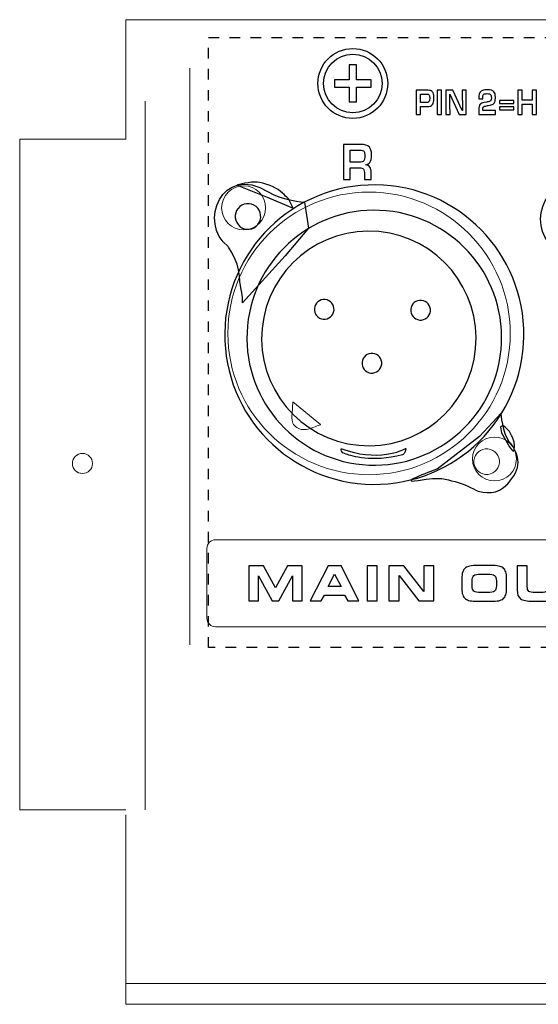
# Model space of a CAD drawing. Units: millimetres. Extents: x 0 to 1543, y -226 to 1051.
# Drawn here: x 297 to 339, y 359 to 438 of the extents above; entities that cross this region are included whole.
import ezdxf

# ---------------------------------------------------------------- set-up
doc = ezdxf.new("R2010")
doc.units = ezdxf.units.MM
doc.linetypes.add('AI-Linetype-0', pattern=[1.693192, 0.846596, -0.846596])

msp = doc.modelspace()

# ---------------------------------------------------------------- linework, layer by layer
at = {"lineweight": 15}
for p, q in [((656.565, 438.417), (305.311, 438.417)), ((306.859, 374.836), (306.859, 431.847)), ((296.75, 374.836), (296.75, 428.814)), ((305.311, 428.814), (296.75, 428.814)), ((305.311, 374.836), (296.75, 374.836)), ((305.311, 374.431), (305.311, 359.177)), ((656.565, 360.844), (305.311, 360.844)), ((656.565, 359.176), (305.311, 359.176))]:
    msp.add_line(p, q, dxfattribs=at)
at = {"lineweight": 9}
msp.add_line((305.311, 428.814), (305.311, 438.417), dxfattribs=at)
at = {"lineweight": 18}
msp.add_line((310.447, 434.508), (310.447, 388.109), dxfattribs=at)
at = {"linetype": 'AI-Linetype-0', "lineweight": 25}
msp.add_lwpolyline([(311.965, 436.996), (363.281, 436.996), (363.281, 387.886), (311.965, 387.886)], close=True, dxfattribs=at)
msp.add_lwpolyline([(323.293, 431.795), (323.877, 431.795), (323.877, 432.992), (325.074, 432.992), (325.074, 433.577), (323.877, 433.577), (323.877, 434.774), (323.293, 434.774), (323.293, 433.577), (322.096, 433.577), (322.096, 432.992), (323.293, 432.992)], close=True)
for points, knots in [([(323.585, 430.475), (325.136, 430.475), (326.394, 431.733), (326.394, 433.285), (326.394, 434.836), (325.136, 436.093), (323.585, 436.093), (322.034, 436.093), (320.776, 434.836), (320.776, 433.285), (320.776, 431.733), (322.034, 430.475), (323.585, 430.475)], [0, 0, 0, 0, 1, 1, 1, 2, 2, 2, 3, 3, 3, 4, 4, 4, 4]), ([(323.585, 430.927), (324.887, 430.927), (325.942, 431.983), (325.942, 433.285), (325.942, 434.586), (324.887, 435.642), (323.585, 435.642), (322.283, 435.642), (321.227, 434.586), (321.227, 433.285), (321.227, 431.983), (322.283, 430.927), (323.585, 430.927)], [0, 0, 0, 0, 1, 1, 1, 2, 2, 2, 3, 3, 3, 4, 4, 4, 4]), ([(330.116, 432.091), (330.116, 431.85), (330.078, 431.68), (330.004, 431.58), (329.927, 431.477), (329.777, 431.426), (329.556, 431.426), (329.556, 431.426), (329.037, 431.426), (329.037, 431.426), (329.037, 431.426), (329.037, 430.792), (329.037, 430.792), (329.037, 430.792), (328.696, 430.792), (328.696, 430.792), (328.696, 430.792), (328.696, 432.755), (328.696, 432.755), (328.696, 432.755), (329.474, 432.755), (329.474, 432.755), (329.613, 432.755), (329.732, 432.74), (329.831, 432.713), (329.936, 432.682), (330.009, 432.617), (330.051, 432.518), (330.094, 432.42), (330.116, 432.277), (330.116, 432.091), (330.116, 432.091), (330.116, 432.091), (330.116, 432.091)], [0, 0, 0, 0, 1, 1, 1, 2, 2, 2, 3, 3, 3, 4, 4, 4, 5, 5, 5, 6, 6, 6, 7, 7, 7, 8, 8, 8, 9, 9, 9, 10, 10, 10, 11, 11, 11, 11]), ([(330.726, 430.792), (330.726, 430.792), (330.383, 430.792), (330.383, 430.792), (330.383, 430.792), (330.383, 432.755), (330.383, 432.755), (330.383, 432.755), (330.726, 432.755), (330.726, 432.755), (330.726, 432.755), (330.726, 430.792), (330.726, 430.792), (330.726, 430.792), (330.726, 430.792), (330.726, 430.792)], [0, 0, 0, 0, 1, 1, 1, 2, 2, 2, 3, 3, 3, 4, 4, 4, 5, 5, 5, 5]), ([(332.726, 430.792), (332.726, 430.792), (332.155, 430.792), (332.155, 430.792), (332.155, 430.792), (331.401, 432.433), (331.401, 432.433), (331.401, 432.433), (331.388, 432.433), (331.388, 432.433), (331.388, 432.433), (331.407, 431.619), (331.407, 431.619), (331.407, 431.619), (331.416, 430.792), (331.416, 430.792), (331.416, 430.792), (331.072, 430.792), (331.072, 430.792), (331.072, 430.792), (331.072, 432.755), (331.072, 432.755), (331.072, 432.755), (331.639, 432.755), (331.639, 432.755), (331.639, 432.755), (332.402, 431.114), (332.402, 431.114), (332.402, 431.114), (332.411, 431.114), (332.411, 431.114), (332.411, 431.114), (332.383, 432.755), (332.383, 432.755), (332.383, 432.755), (332.726, 432.755), (332.726, 432.755), (332.726, 432.755), (332.726, 430.792), (332.726, 430.792), (332.726, 430.792), (332.726, 430.792), (332.726, 430.792)], [0, 0, 0, 0, 1, 1, 1, 2, 2, 2, 3, 3, 3, 4, 4, 4, 5, 5, 5, 6, 6, 6, 7, 7, 7, 8, 8, 8, 9, 9, 9, 10, 10, 10, 11, 11, 11, 12, 12, 12, 13, 13, 13, 14, 14, 14, 14]), ([(335.07, 430.792), (335.07, 430.792), (333.729, 430.792), (333.729, 430.792), (333.729, 430.792), (333.729, 431.18), (333.729, 431.18), (333.729, 431.388), (333.769, 431.532), (333.848, 431.611), (333.911, 431.676), (334.016, 431.722), (334.164, 431.75), (334.164, 431.75), (334.372, 431.79), (334.372, 431.79), (334.436, 431.799), (334.523, 431.818), (334.635, 431.849), (334.662, 431.86), (334.684, 431.878), (334.701, 431.903), (334.731, 431.946), (334.746, 432.023), (334.746, 432.132), (334.746, 432.269), (334.726, 432.357), (334.687, 432.397), (334.65, 432.442), (334.561, 432.464), (334.419, 432.464), (334.273, 432.464), (334.177, 432.451), (334.13, 432.423), (334.088, 432.39), (334.063, 432.315), (334.056, 432.198), (334.053, 432.143), (334.052, 432.094), (334.052, 432.054), (334.052, 432.054), (333.729, 432.054), (333.729, 432.054), (333.729, 432.056), (333.731, 432.121), (333.734, 432.25), (333.74, 432.51), (333.843, 432.67), (334.042, 432.729), (334.14, 432.756), (334.265, 432.771), (334.419, 432.771), (334.677, 432.771), (334.854, 432.719), (334.947, 432.617), (335.029, 432.528), (335.07, 432.379), (335.07, 432.172), (335.07, 432.053), (335.063, 431.953), (335.046, 431.872), (335.031, 431.791), (334.994, 431.723), (334.936, 431.667), (334.869, 431.603), (334.774, 431.559), (334.651, 431.537), (334.651, 431.537), (334.482, 431.507), (334.482, 431.507), (334.418, 431.499), (334.325, 431.48), (334.2, 431.448), (334.104, 431.41), (334.056, 431.34), (334.056, 431.238), (334.053, 431.206), (334.052, 431.16), (334.052, 431.099), (334.052, 431.099), (335.07, 431.099), (335.07, 431.099), (335.07, 431.099), (335.07, 430.792), (335.07, 430.792), (335.07, 430.792), (335.07, 430.792), (335.07, 430.792)], [0, 0, 0, 0, 1, 1, 1, 2, 2, 2, 3, 3, 3, 4, 4, 4, 5, 5, 5, 6, 6, 6, 7, 7, 7, 8, 8, 8, 9, 9, 9, 10, 10, 10, 11, 11, 11, 12, 12, 12, 13, 13, 13, 14, 14, 14, 15, 15, 15, 16, 16, 16, 17, 17, 17, 18, 18, 18, 19, 19, 19, 20, 20, 20, 21, 21, 21, 22, 22, 22, 23, 23, 23, 24, 24, 24, 25, 25, 25, 26, 26, 26, 27, 27, 27, 28, 28, 28, 29, 29, 29, 29]), ([(338.382, 430.792), (338.382, 430.792), (338.042, 430.792), (338.042, 430.792), (338.042, 430.792), (338.042, 431.63), (338.042, 431.63), (338.042, 431.63), (337.213, 431.63), (337.213, 431.63), (337.213, 431.63), (337.213, 430.792), (337.213, 430.792), (337.213, 430.792), (336.869, 430.792), (336.869, 430.792), (336.869, 430.792), (336.869, 432.755), (336.869, 432.755), (336.869, 432.755), (337.213, 432.755), (337.213, 432.755), (337.213, 432.755), (337.213, 431.952), (337.213, 431.952), (337.213, 431.952), (338.042, 431.952), (338.042, 431.952), (338.042, 431.952), (338.042, 432.755), (338.042, 432.755), (338.042, 432.755), (338.382, 432.755), (338.382, 432.755), (338.382, 432.755), (338.382, 430.792), (338.382, 430.792), (338.382, 430.792), (338.382, 430.792), (338.382, 430.792)], [0, 0, 0, 0, 1, 1, 1, 2, 2, 2, 3, 3, 3, 4, 4, 4, 5, 5, 5, 6, 6, 6, 7, 7, 7, 8, 8, 8, 9, 9, 9, 10, 10, 10, 11, 11, 11, 12, 12, 12, 13, 13, 13, 13]), ([(329.779, 432.075), (329.781, 432.197), (329.768, 432.285), (329.741, 432.337), (329.723, 432.372), (329.694, 432.396), (329.653, 432.411), (329.613, 432.426), (329.554, 432.433), (329.478, 432.433), (329.478, 432.433), (329.037, 432.433), (329.037, 432.433), (329.037, 432.433), (329.037, 431.748), (329.037, 431.748), (329.037, 431.748), (329.469, 431.748), (329.469, 431.748), (329.592, 431.748), (329.672, 431.765), (329.707, 431.8), (329.74, 431.831), (329.759, 431.863), (329.765, 431.893), (329.773, 431.937), (329.777, 431.998), (329.779, 432.075), (329.779, 432.075), (329.779, 432.075), (329.779, 432.075)], [0, 0, 0, 0, 1, 1, 1, 2, 2, 2, 3, 3, 3, 4, 4, 4, 5, 5, 5, 6, 6, 6, 7, 7, 7, 8, 8, 8, 9, 9, 9, 10, 10, 10, 10]), ([(336.557, 431.661), (336.557, 431.661), (335.41, 431.661), (335.41, 431.661), (335.41, 431.661), (335.41, 431.913), (335.41, 431.913), (335.41, 431.913), (336.557, 431.913), (336.557, 431.913), (336.557, 431.913), (336.557, 431.661), (336.557, 431.661), (336.557, 431.661), (336.557, 431.661), (336.557, 431.661)], [0, 0, 0, 0, 1, 1, 1, 2, 2, 2, 3, 3, 3, 4, 4, 4, 5, 5, 5, 5]), ([(336.557, 431.151), (336.557, 431.151), (335.41, 431.151), (335.41, 431.151), (335.41, 431.151), (335.41, 431.405), (335.41, 431.405), (335.41, 431.405), (336.557, 431.405), (336.557, 431.405), (336.557, 431.405), (336.557, 431.151), (336.557, 431.151), (336.557, 431.151), (336.557, 431.151), (336.557, 431.151)], [0, 0, 0, 0, 1, 1, 1, 2, 2, 2, 3, 3, 3, 4, 4, 4, 5, 5, 5, 5]), ([(325.09, 427.541), (325.09, 427.23), (325.049, 427.023), (324.967, 426.923), (324.892, 426.831), (324.769, 426.77), (324.597, 426.738), (324.597, 426.738), (324.597, 426.727), (324.597, 426.727), (324.76, 426.711), (324.883, 426.655), (324.966, 426.558), (325.034, 426.45), (325.067, 426.29), (325.067, 426.08), (325.067, 426.08), (325.067, 425.557), (325.067, 425.557), (325.067, 425.557), (324.53, 425.557), (324.53, 425.557), (324.53, 425.557), (324.53, 425.982), (324.53, 425.982), (324.53, 426.187), (324.502, 426.323), (324.445, 426.388), (324.385, 426.456), (324.271, 426.49), (324.104, 426.49), (324.104, 426.49), (323.36, 426.49), (323.36, 426.49), (323.36, 426.49), (323.36, 425.557), (323.36, 425.557), (323.36, 425.557), (322.827, 425.557), (322.827, 425.557), (322.827, 425.557), (322.827, 428.379), (322.827, 428.379), (322.827, 428.379), (324.193, 428.379), (324.193, 428.379), (324.553, 428.379), (324.797, 428.308), (324.922, 428.165), (325.034, 428.04), (325.09, 427.831), (325.09, 427.541), (325.09, 427.541), (325.09, 427.541), (325.09, 427.541)], [0, 0, 0, 0, 1, 1, 1, 2, 2, 2, 3, 3, 3, 4, 4, 4, 5, 5, 5, 6, 6, 6, 7, 7, 7, 8, 8, 8, 9, 9, 9, 10, 10, 10, 11, 11, 11, 12, 12, 12, 13, 13, 13, 14, 14, 14, 15, 15, 15, 16, 16, 16, 17, 17, 17, 18, 18, 18, 18]), ([(324.553, 427.453), (324.553, 427.631), (324.532, 427.752), (324.489, 427.815), (324.435, 427.883), (324.309, 427.916), (324.112, 427.916), (324.112, 427.916), (323.36, 427.916), (323.36, 427.916), (323.36, 427.916), (323.36, 426.953), (323.36, 426.953), (323.36, 426.953), (324.127, 426.953), (324.127, 426.953), (324.291, 426.953), (324.407, 426.99), (324.475, 427.061), (324.527, 427.129), (324.553, 427.26), (324.553, 427.453)], [0, 0, 0, 0, 1, 1, 1, 2, 2, 2, 3, 3, 3, 4, 4, 4, 5, 5, 5, 6, 6, 6, 7, 7, 7, 7]), ([(319.687, 423.727), (319.687, 423.727), (317.889, 423.864), (316.774, 424.559), (313.016, 426.9), (311.112, 422.019), (313.533, 420.155), (313.533, 420.155), (314.357, 419.13), (314.452, 417.804), (314.547, 416.477), (314.774, 416.251), (314.695, 415.633), (314.695, 415.633), (318.145, 419.42), (318.145, 419.42), (318.145, 419.42), (320.027, 421.632), (320.027, 421.632), (320.027, 421.632), (319.687, 423.727), (319.687, 423.727)], [0, 0, 0, 0, 1, 1, 1, 2, 2, 2, 3, 3, 3, 4, 4, 4, 5, 5, 5, 6, 6, 6, 7, 7, 7, 7]), ([(345.941, 423.633), (345.941, 423.633), (344.144, 423.77), (343.028, 424.464), (339.271, 426.806), (337.366, 421.924), (339.787, 420.061), (339.787, 420.061), (340.611, 419.036), (340.706, 417.71), (340.802, 416.383), (341.029, 416.157), (340.949, 415.539), (340.949, 415.539), (344.399, 419.326), (344.399, 419.326), (344.399, 419.326), (346.281, 421.538), (346.281, 421.538), (346.281, 421.538), (345.941, 423.633), (345.941, 423.633)], [0, 0, 0, 0, 1, 1, 1, 2, 2, 2, 3, 3, 3, 4, 4, 4, 5, 5, 5, 6, 6, 6, 7, 7, 7, 7]), ([(325.433, 425.12), (332.087, 425.055), (337.43, 419.609), (337.366, 412.954), (337.301, 406.3), (331.855, 400.958), (325.201, 401.022), (318.546, 401.086), (313.204, 406.533), (313.268, 413.187), (313.332, 419.842), (318.779, 425.184), (325.433, 425.12)], [0, 0, 0, 0, 1, 1, 1, 2, 2, 2, 3, 3, 3, 4, 4, 4, 4]), ([(314.268, 425.102), (314.268, 425.102), (315.386, 425.417), (315.887, 425.342), (316.388, 425.268), (317.336, 424.987), (317.766, 424.603), (318.197, 424.22), (318.442, 423.937), (318.442, 423.937), (318.442, 423.937), (318.792, 423.244), (318.792, 423.244), (318.792, 423.244), (316.679, 424.129), (316.679, 424.129), (316.679, 424.129), (314.268, 425.102), (314.268, 425.102)], [0, 0, 0, 0, 1, 1, 1, 2, 2, 2, 3, 3, 3, 4, 4, 4, 5, 5, 5, 6, 6, 6, 6]), ([(315.232, 423.609), (315.799, 423.555), (316.216, 423.052), (316.163, 422.485), (316.11, 421.917), (315.607, 421.501), (315.04, 421.555), (314.473, 421.607), (314.056, 422.11), (314.109, 422.677), (314.162, 423.245), (314.665, 423.661), (315.232, 423.609)], [0, 0, 0, 0, 1, 1, 1, 2, 2, 2, 3, 3, 3, 4, 4, 4, 4]), ([(326.272, 423.038), (331.914, 422.509), (336.058, 417.506), (335.529, 411.865), (335, 406.224), (329.998, 402.08), (324.356, 402.609), (318.715, 403.138), (314.571, 408.14), (315.1, 413.782), (315.629, 419.423), (320.631, 423.567), (326.272, 423.038)], [0, 0, 0, 0, 1, 1, 1, 2, 2, 2, 3, 3, 3, 4, 4, 4, 4]), ([(325.684, 421.362), (330.434, 420.917), (333.922, 416.706), (333.477, 411.957), (333.032, 407.207), (328.82, 403.718), (324.071, 404.164), (319.322, 404.609), (315.833, 408.82), (316.279, 413.569), (316.724, 418.319), (320.935, 421.808), (325.684, 421.362), (325.684, 421.362), (325.684, 421.362), (325.684, 421.362)], [0, 0, 0, 0, 1, 1, 1, 2, 2, 2, 3, 3, 3, 4, 4, 4, 5, 5, 5, 5]), ([(321.355, 415.895), (321.791, 415.854), (322.111, 415.468), (322.07, 415.031), (322.029, 414.596), (321.643, 414.275), (321.207, 414.316), (320.771, 414.358), (320.451, 414.744), (320.492, 415.18), (320.533, 415.615), (320.919, 415.936), (321.355, 415.895)], [0, 0, 0, 0, 1, 1, 1, 2, 2, 2, 3, 3, 3, 4, 4, 4, 4]), ([(329.118, 415.826), (329.554, 415.785), (329.874, 415.398), (329.833, 414.963), (329.792, 414.526), (329.405, 414.206), (328.969, 414.247), (328.534, 414.288), (328.213, 414.675), (328.255, 415.11), (328.295, 415.546), (328.682, 415.866), (329.118, 415.826)], [0, 0, 0, 0, 1, 1, 1, 2, 2, 2, 3, 3, 3, 4, 4, 4, 4]), ([(325.195, 411.557), (325.631, 411.516), (325.951, 411.129), (325.91, 410.694), (325.869, 410.258), (325.483, 409.938), (325.047, 409.978), (324.611, 410.019), (324.291, 410.406), (324.332, 410.842), (324.372, 411.278), (324.759, 411.598), (325.195, 411.557)], [0, 0, 0, 0, 1, 1, 1, 2, 2, 2, 3, 3, 3, 4, 4, 4, 4]), ([(335.53, 406.763), (335.53, 406.763), (335.662, 405.108), (336.191, 404.454), (336.72, 403.801), (337.347, 402.726), (336.406, 401.483), (335.466, 400.239), (334.754, 400.252), (333.662, 400.464), (333.662, 400.464), (332.687, 401.049), (331.841, 401.238), (330.993, 401.428), (330.755, 401.67), (328.858, 401.34), (326.96, 401.01), (330.371, 402.255), (330.371, 402.255), (330.371, 402.255), (333.787, 404.872), (333.787, 404.872), (333.787, 404.872), (335.53, 406.763), (335.53, 406.763)], [0, 0, 0, 0, 1, 1, 1, 2, 2, 2, 3, 3, 3, 4, 4, 4, 5, 5, 5, 6, 6, 6, 7, 7, 7, 8, 8, 8, 8]), ([(335.671, 405.765), (335.671, 405.765), (336.219, 405.402), (336.373, 404.962), (336.373, 404.962), (336.63, 404.443), (336.598, 404.179), (336.598, 404.179), (336.601, 403.925), (336.579, 403.725), (336.557, 403.524), (336.207, 404.038), (336.207, 404.038), (336.207, 404.038), (335.562, 405.168), (335.562, 405.168), (335.562, 405.168), (335.478, 405.664), (335.478, 405.664), (335.478, 405.664), (335.671, 405.765), (335.671, 405.765)], [0, 0, 0, 0, 1, 1, 1, 2, 2, 2, 3, 3, 3, 4, 4, 4, 5, 5, 5, 6, 6, 6, 7, 7, 7, 7]), ([(322.655, 403.85), (322.655, 403.85), (322.549, 403.586), (323.043, 403.443), (323.538, 403.301), (325.038, 402.762), (327.595, 403.387), (327.595, 403.387), (327.83, 403.557), (327.849, 403.905), (327.849, 403.905), (327.538, 403.729), (326.897, 403.555), (326.256, 403.382), (324.892, 403.256), (323.709, 403.594), (323.709, 403.594), (322.944, 403.782), (322.859, 403.831), (322.859, 403.831), (322.704, 403.872), (322.704, 403.872), (322.704, 403.872), (322.656, 403.878), (322.656, 403.878), (322.656, 403.878), (322.655, 403.85), (322.655, 403.85)], [0, 0, 0, 0, 1, 1, 1, 2, 2, 2, 3, 3, 3, 4, 4, 4, 5, 5, 5, 6, 6, 6, 7, 7, 7, 8, 8, 8, 9, 9, 9, 9]), ([(315.991, 391.648), (315.991, 391.648), (315.198, 391.648), (315.198, 391.648), (315.198, 391.648), (315.198, 394.461), (315.198, 394.461), (315.198, 394.461), (316.401, 394.461), (316.401, 394.461), (316.401, 394.461), (317.354, 392.704), (317.354, 392.704), (317.354, 392.704), (318.322, 394.461), (318.322, 394.461), (318.322, 394.461), (319.509, 394.461), (319.509, 394.461), (319.509, 394.461), (319.509, 391.648), (319.509, 391.648), (319.509, 391.648), (318.72, 391.648), (318.72, 391.648), (318.72, 391.648), (318.72, 393.652), (318.72, 393.652), (318.72, 393.652), (317.617, 391.648), (317.617, 391.648), (317.617, 391.648), (317.085, 391.648), (317.085, 391.648), (317.085, 391.648), (315.991, 393.652), (315.991, 393.652), (315.991, 393.652), (315.991, 391.648), (315.991, 391.648), (315.991, 391.648), (315.991, 391.648), (315.991, 391.648)], [0, 0, 0, 0, 1, 1, 1, 2, 2, 2, 3, 3, 3, 4, 4, 4, 5, 5, 5, 6, 6, 6, 7, 7, 7, 8, 8, 8, 9, 9, 9, 10, 10, 10, 11, 11, 11, 12, 12, 12, 13, 13, 13, 14, 14, 14, 14]), ([(321.04, 391.648), (321.04, 391.648), (320.15, 391.648), (320.15, 391.648), (320.15, 391.648), (321.608, 394.461), (321.608, 394.461), (321.608, 394.461), (322.648, 394.461), (322.648, 394.461), (322.648, 394.461), (324.079, 391.648), (324.079, 391.648), (324.079, 391.648), (323.184, 391.648), (323.184, 391.648), (323.184, 391.648), (322.926, 392.116), (322.926, 392.116), (322.926, 392.116), (321.3, 392.116), (321.3, 392.116), (321.3, 392.116), (321.04, 391.648), (321.04, 391.648), (321.04, 391.648), (321.04, 391.648), (321.04, 391.648)], [0, 0, 0, 0, 1, 1, 1, 2, 2, 2, 3, 3, 3, 4, 4, 4, 5, 5, 5, 6, 6, 6, 7, 7, 7, 8, 8, 8, 9, 9, 9, 9]), ([(325.558, 391.648), (325.558, 391.648), (324.742, 391.648), (324.742, 391.648), (324.742, 391.648), (324.742, 394.461), (324.742, 394.461), (324.742, 394.461), (325.558, 394.461), (325.558, 394.461), (325.558, 394.461), (325.558, 391.648), (325.558, 391.648), (325.558, 391.648), (325.558, 391.648), (325.558, 391.648)], [0, 0, 0, 0, 1, 1, 1, 2, 2, 2, 3, 3, 3, 4, 4, 4, 5, 5, 5, 5]), ([(330.106, 391.648), (330.106, 391.648), (328.912, 391.648), (328.912, 391.648), (328.912, 391.648), (327.311, 393.694), (327.311, 393.694), (327.311, 393.694), (327.311, 391.648), (327.311, 391.648), (327.311, 391.648), (326.497, 391.648), (326.497, 391.648), (326.497, 391.648), (326.497, 394.461), (326.497, 394.461), (326.497, 394.461), (327.704, 394.461), (327.704, 394.461), (327.704, 394.461), (329.294, 392.398), (329.294, 392.398), (329.294, 392.398), (329.294, 394.461), (329.294, 394.461), (329.294, 394.461), (330.106, 394.461), (330.106, 394.461), (330.106, 394.461), (330.106, 391.648), (330.106, 391.648), (330.106, 391.648), (330.106, 391.648), (330.106, 391.648)], [0, 0, 0, 0, 1, 1, 1, 2, 2, 2, 3, 3, 3, 4, 4, 4, 5, 5, 5, 6, 6, 6, 7, 7, 7, 8, 8, 8, 9, 9, 9, 10, 10, 10, 11, 11, 11, 11]), ([(333.696, 391.614), (333.384, 391.614), (333.156, 391.629), (333.011, 391.658), (332.867, 391.688), (332.749, 391.739), (332.658, 391.811), (332.556, 391.891), (332.481, 391.996), (332.436, 392.127), (332.391, 392.258), (332.368, 392.43), (332.368, 392.646), (332.368, 392.646), (332.368, 393.412), (332.368, 393.412), (332.368, 393.648), (332.391, 393.835), (332.436, 393.971), (332.481, 394.109), (332.556, 394.218), (332.658, 394.298), (332.748, 394.369), (332.867, 394.42), (333.016, 394.45), (333.165, 394.48), (333.39, 394.495), (333.692, 394.495), (333.692, 394.495), (334.652, 394.495), (334.652, 394.495), (334.955, 394.495), (335.182, 394.48), (335.332, 394.45), (335.482, 394.42), (335.602, 394.369), (335.69, 394.298), (335.789, 394.219), (335.862, 394.11), (335.908, 393.973), (335.954, 393.836), (335.977, 393.661), (335.977, 393.447), (335.977, 393.447), (335.977, 392.663), (335.977, 392.663), (335.977, 392.446), (335.954, 392.27), (335.908, 392.134), (335.862, 391.999), (335.789, 391.891), (335.69, 391.811), (335.601, 391.739), (335.482, 391.688), (335.335, 391.658), (335.188, 391.629), (334.96, 391.614), (334.652, 391.614), (334.652, 391.614), (333.696, 391.614), (333.696, 391.614), (333.696, 391.614), (333.696, 391.614), (333.696, 391.614)], [0, 0, 0, 0, 1, 1, 1, 2, 2, 2, 3, 3, 3, 4, 4, 4, 5, 5, 5, 6, 6, 6, 7, 7, 7, 8, 8, 8, 9, 9, 9, 10, 10, 10, 11, 11, 11, 12, 12, 12, 13, 13, 13, 14, 14, 14, 15, 15, 15, 16, 16, 16, 17, 17, 17, 18, 18, 18, 19, 19, 19, 20, 20, 20, 21, 21, 21, 21]), ([(336.821, 394.461), (336.821, 394.461), (337.635, 394.461), (337.635, 394.461), (337.635, 394.461), (337.635, 392.793), (337.635, 392.793), (337.635, 392.602), (337.676, 392.475), (337.758, 392.41), (337.84, 392.345), (338.018, 392.313), (338.293, 392.313), (338.293, 392.313), (338.756, 392.313), (338.756, 392.313), (338.984, 392.313), (339.137, 392.347), (339.215, 392.416), (339.293, 392.484), (339.331, 392.61), (339.331, 392.793), (339.331, 392.793), (339.331, 394.461), (339.331, 394.461), (339.331, 394.461), (340.147, 394.461), (340.147, 394.461), (340.147, 394.461), (340.147, 392.526), (340.147, 392.526), (340.147, 392.195), (340.063, 391.96), (339.893, 391.821), (339.724, 391.683), (339.432, 391.614), (339.016, 391.614), (339.016, 391.614), (338.105, 391.614), (338.105, 391.614), (337.616, 391.614), (337.28, 391.68), (337.096, 391.813), (336.913, 391.944), (336.821, 392.182), (336.821, 392.526), (336.821, 392.526), (336.821, 394.461), (336.821, 394.461), (336.821, 394.461), (336.821, 394.461), (336.821, 394.461)], [0, 0, 0, 0, 1, 1, 1, 2, 2, 2, 3, 3, 3, 4, 4, 4, 5, 5, 5, 6, 6, 6, 7, 7, 7, 8, 8, 8, 9, 9, 9, 10, 10, 10, 11, 11, 11, 12, 12, 12, 13, 13, 13, 14, 14, 14, 15, 15, 15, 16, 16, 16, 17, 17, 17, 17]), ([(321.608, 392.793), (321.608, 392.793), (322.634, 392.793), (322.634, 392.793), (322.634, 392.793), (322.115, 393.789), (322.115, 393.789), (322.115, 393.789), (321.608, 392.793), (321.608, 392.793), (321.608, 392.793), (321.608, 392.793), (321.608, 392.793)], [0, 0, 0, 0, 1, 1, 1, 2, 2, 2, 3, 3, 3, 4, 4, 4, 4]), ([(333.917, 392.317), (333.917, 392.317), (334.435, 392.317), (334.435, 392.317), (334.723, 392.317), (334.914, 392.355), (335.009, 392.431), (335.103, 392.507), (335.15, 392.649), (335.15, 392.855), (335.15, 392.855), (335.15, 393.254), (335.15, 393.254), (335.15, 393.46), (335.103, 393.602), (335.009, 393.678), (334.914, 393.754), (334.723, 393.792), (334.435, 393.792), (334.435, 393.792), (333.913, 393.792), (333.913, 393.792), (333.619, 393.792), (333.426, 393.754), (333.335, 393.677), (333.244, 393.6), (333.198, 393.454), (333.198, 393.239), (333.198, 393.239), (333.198, 392.847), (333.198, 392.847), (333.198, 392.645), (333.246, 392.506), (333.342, 392.43), (333.438, 392.355), (333.63, 392.317), (333.917, 392.317), (333.917, 392.317), (333.917, 392.317), (333.917, 392.317)], [0, 0, 0, 0, 1, 1, 1, 2, 2, 2, 3, 3, 3, 4, 4, 4, 5, 5, 5, 6, 6, 6, 7, 7, 7, 8, 8, 8, 9, 9, 9, 10, 10, 10, 11, 11, 11, 12, 12, 12, 13, 13, 13, 13])]:
    msp.add_open_spline(points, degree=3, knots=knots)
at = {"lineweight": 9}
for points in [[(316.558, 423.276), (316.558, 424.253), (315.766, 425.046), (314.789, 425.046), (313.812, 425.046), (313.02, 424.253), (313.02, 423.276), (313.02, 422.3), (313.812, 421.508), (314.789, 421.508), (315.766, 421.508), (316.558, 422.3), (316.558, 423.276)], [(336.265, 413.169), (336.265, 419.45), (331.173, 424.541), (324.893, 424.541), (318.612, 424.541), (313.521, 419.45), (313.521, 413.169), (313.521, 406.889), (318.612, 401.797), (324.893, 401.797), (331.173, 401.797), (336.265, 406.888), (336.265, 413.169)], [(336.765, 403.062), (336.765, 404.038), (335.973, 404.831), (334.996, 404.831), (334.019, 404.831), (333.227, 404.038), (333.227, 403.062), (333.227, 402.085), (334.019, 401.293), (334.996, 401.293), (335.973, 401.293), (336.765, 402.085), (336.765, 403.062)]]:
    msp.add_open_spline(points, degree=3, knots=[0, 0, 0, 0, 1, 1, 1, 2, 2, 2, 3, 3, 3, 4, 4, 4, 4], dxfattribs=at)
at = {"lineweight": 20}
for points, knots in [([(318.696, 406.73), (318.696, 406.73), (318.659, 406.492), (318.692, 406.173), (318.711, 405.998), (318.798, 405.854), (318.881, 405.759), (319.092, 405.519), (319.475, 405.377), (319.843, 405.436), (320.211, 405.493), (320.992, 405.835), (320.992, 405.835), (320.992, 405.835), (318.748, 407.666), (318.748, 407.666), (318.748, 407.666), (318.696, 406.73), (318.696, 406.73)], [0, 0, 0, 0, 1, 1, 1, 2, 2, 2, 3, 3, 3, 4, 4, 4, 5, 5, 5, 6, 6, 6, 6]), ([(334.268, 401.818), (333.7, 401.871), (333.284, 402.374), (333.337, 402.94), (333.39, 403.508), (333.893, 403.924), (334.46, 403.872), (335.027, 403.818), (335.444, 403.315), (335.391, 402.748), (335.338, 402.181), (334.835, 401.764), (334.268, 401.818)], [0, 0, 0, 0, 1, 1, 1, 2, 2, 2, 3, 3, 3, 4, 4, 4, 4])]:
    msp.add_open_spline(points, degree=3, knots=knots, dxfattribs=at)
at = {"lineweight": 15}
msp.add_open_spline([(302.613, 402.701), (302.613, 403.148), (302.251, 403.51), (301.804, 403.51), (301.358, 403.51), (300.996, 403.148), (300.996, 402.701), (300.996, 402.254), (301.358, 401.892), (301.804, 401.892), (302.251, 401.892), (302.613, 402.254), (302.613, 402.701)], degree=3, knots=[0, 0, 0, 0, 1, 1, 1, 2, 2, 2, 3, 3, 3, 4, 4, 4, 4], dxfattribs=at)
at = {"lineweight": 13}
msp.add_open_spline([(312.529, 396.561), (312.529, 396.561), (361.968, 396.561), (361.968, 396.561), (362.35, 396.561), (362.664, 396.246), (362.664, 395.861), (362.664, 395.861), (362.664, 390.254), (362.664, 390.254), (362.664, 389.869), (362.35, 389.554), (361.968, 389.554), (361.968, 389.554), (312.529, 389.554), (312.529, 389.554), (312.146, 389.554), (311.833, 389.869), (311.833, 390.254), (311.833, 390.254), (311.833, 395.861), (311.833, 395.861), (311.833, 396.246), (312.146, 396.561), (312.529, 396.561)], degree=3, knots=[0, 0, 0, 0, 1, 1, 1, 2, 2, 2, 3, 3, 3, 4, 4, 4, 5, 5, 5, 6, 6, 6, 7, 7, 7, 8, 8, 8, 8], dxfattribs=at)

doc.saveas('drawing.dxf')
